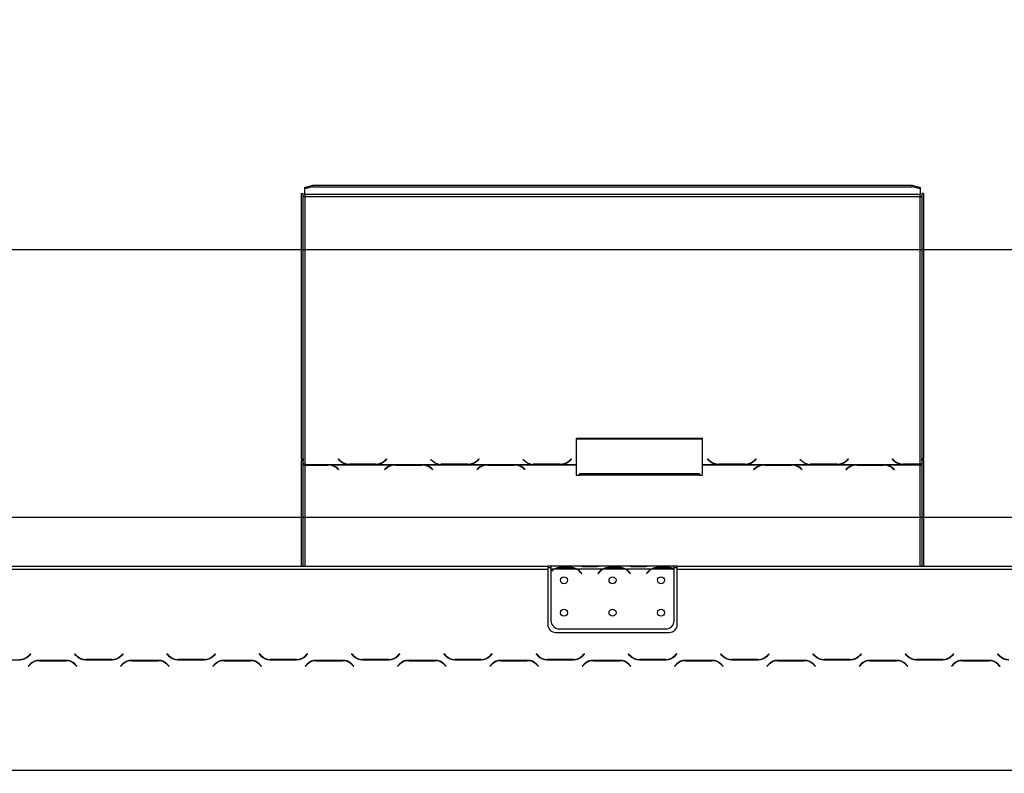
# Model space of a CAD drawing. Units: millimetres. Extents: x 253 to 4776, y 122 to 3684.
# Drawn here: x 1010 to 1618, y 2776 to 3241 of the extents above; entities that cross this region are included whole.
import ezdxf

# ---------------------------------------------------------------- set-up
doc = ezdxf.new("R2010")
doc.units = ezdxf.units.MM
doc.header["$LTSCALE"] = 18
doc.layers.add('FORMAT', color=7, linetype='Continuous')
doc.styles.add('SLDTEXTSTYLE1', font='TXT', dxfattribs={"width": 0.75})
doc.dimstyles.new('SLDDIMSTYLE0', dxfattribs={"dimtxt": 42.8625, "dimasz": 23.4, "dimexe": 0, "dimexo": 0.0625, "dimgap": 10.715625, "dimtad": 1, "dimdec": 0, "dimrnd": 1e-09, "dimzin": 12, "dimdsep": 46, "dimtxsty": 'SLDTEXTSTYLE1', "dimsah": 1, "dimcen": 0.09, "dimadec": 0, "dimazin": 3, "dimtfac": 1, "dimtdec": 0, "dimtofl": 0, "dimtmove": 0, "dimatfit": 3, "dimfxl": 0, "dimfrac": 2, "dimtolj": 1, "dimtzin": 12, "dimarcsym": 0})

# ---------------------------------------------------------------- blocks, each defined once
blk = doc.blocks.new('_D')
at = {"layer": 'FORMAT'}
for p, q in [((1797.21, 3076.19), (1784.17, 3076.19)), ((1784.17, 3076.19), (1784.17, 2999.99)), ((1920.47, 3076.19), (1933.51, 3076.19)), ((1933.51, 3076.19), (1933.51, 2999.99)), ((1899.47, 3067.77), (1863.85, 3008.4)), ((1784.17, 2999.99), (1797.21, 2999.99)), ((1933.51, 2999.99), (1920.47, 2999.99)), ((626.95, 2655.92), (626.95, 2952.15)), ((2223.31, 2655.92), (2223.31, 2952.15)), ((626.95, 2934.15), (2223.31, 2934.15))]:
    blk.add_line(p, q, dxfattribs=at)
for points in [[(626.95, 2934.15), (650.35, 2929.65), (650.35, 2938.65)], [(2223.31, 2934.15), (2199.91, 2938.65), (2199.91, 2929.65)]]:
    blk.add_solid(points, dxfattribs=at)
at = {"layer": 'FORMAT', "attachment_point": 1, "style": 'SLDTEXTSTYLE1'}
for s, insert, char_height in [('7', (1860.55, 3074.92), 28.57), ('62', (1797.21, 3061.61), 42.862), ('"', (1902.77, 3061.61), 42.86), ('8', (1881.66, 3036.82), 28.57), ('1596mm', (1741.92, 2989.4), 42.862)]:
    blk.add_mtext(s, dxfattribs=dict(at, insert=insert, char_height=char_height))
blk = doc.blocks.new('_D_1')
at = {"layer": 'FORMAT'}
for p, q in [((1786.65, 3241.31), (1773.61, 3241.31)), ((1773.61, 3241.31), (1773.61, 3165.11)), ((1931.03, 3241.31), (1944.07, 3241.31)), ((1944.07, 3241.31), (1944.07, 3165.11)), ((1888.92, 3232.89), (1853.29, 3173.52)), ((1773.61, 3165.11), (1786.65, 3165.11)), ((1944.07, 3165.11), (1931.03, 3165.11)), ((493.81, 2712.55), (493.81, 3117.27)), ((2223.31, 2655.92), (2223.31, 3117.27)), ((2223.31, 3099.27), (493.81, 3099.27))]:
    blk.add_line(p, q, dxfattribs=at)
for points in [[(493.81, 3099.27), (517.21, 3094.77), (517.21, 3103.77)], [(2223.31, 3099.27), (2199.91, 3103.77), (2199.91, 3094.77)]]:
    blk.add_solid(points, dxfattribs=at)
at = {"layer": 'FORMAT', "attachment_point": 1, "style": 'SLDTEXTSTYLE1'}
for s, insert, char_height in [('1', (1849.99, 3240.04), 28.57), ('"', (1913.33, 3226.73), 42.86), ('68', (1786.65, 3226.73), 42.862), ('16', (1871.1, 3201.94), 28.575), ('1730mm', (1741.92, 3154.52), 42.862)]:
    blk.add_mtext(s, dxfattribs=dict(at, insert=insert, char_height=char_height))

msp = doc.modelspace()

# ---------------------------------------------------------------- linework, layer by layer
at = {"color": 7, "linetype": 'Continuous', "lineweight": 25}
for p, q in [((1185.81, 3137.76), (1190.81, 3139.05)), ((1190.81, 3138.09), (1185.81, 3136.79)), ((1185.81, 3136.79), (1185.81, 3137.76)), ((1190.81, 3139.05), (1190.81, 3138.09)), ((1190.81, 3139.05), (1560.81, 3139.05)), ((1190.81, 3138.09), (1560.81, 3138.09)), ((1560.81, 3138.09), (1560.81, 3139.05)), ((1560.81, 3139.05), (1565.81, 3137.76)), ((1565.81, 3136.79), (1560.81, 3138.09)), ((1565.81, 3137.76), (1565.81, 3136.79)), ((1183.81, 3134.01), (1184.81, 3134.01)), ((1183.81, 2970.19), (1183.81, 3134.01)), ((1184.81, 2970.19), (1184.81, 3134.01)), ((1185.81, 3133.43), (1185.81, 3136.79)), ((1565.81, 3133.43), (1185.81, 3133.43)), ((1185.81, 3133.43), (1185.81, 3132.2)), ((1185.81, 3132.2), (1185.81, 2966.71)), ((1185.81, 3132.2), (1565.81, 3132.2)), ((1565.81, 3136.79), (1565.81, 3133.43)), ((1565.81, 3132.2), (1565.81, 3133.43)), ((1565.81, 2966.84), (1565.81, 3132.2)), ((1567.81, 3134.01), (1566.81, 3134.01)), ((1566.81, 3134.01), (1566.81, 2970.19)), ((1567.81, 3134.01), (1567.81, 2970.19)), ((1431.45, 2982.61), (1353.45, 2982.61)), ((1353.45, 2982.61), (1353.45, 2966.71)), ((1431.45, 2982.35), (1353.45, 2982.35)), ((1431.45, 2966.71), (1431.45, 2982.61)), ((1184.81, 2970.19), (1183.81, 2970.19)), ((1183.81, 2970.19), (1183.81, 2969.19)), ((1183.81, 2903.92), (1183.81, 2969.19)), ((1183.81, 2969.19), (1184.81, 2969.19)), ((1184.81, 2970.19), (1184.81, 2969.19)), ((1184.81, 2903.92), (1184.81, 2969.19)), ((1206.59, 2970.16), (1206.45, 2970.02)), ((1206.45, 2970.02), (1207.61, 2968.91)), ((1207.69, 2969.1), (1206.59, 2970.16)), ((1206.59, 2969.9), (1206.59, 2970.16)), ((1207.69, 2968.84), (1206.59, 2969.9)), ((1206.59, 2969.9), (1206.59, 2969.89)), ((1207.69, 2968.84), (1207.69, 2969.1)), ((1208.23, 2968.36), (1207.69, 2968.84)), ((1235.21, 2968.84), (1234.67, 2968.36)), ((1236.31, 2970.16), (1235.21, 2969.1)), ((1236.31, 2969.9), (1235.21, 2968.84)), ((1235.21, 2968.84), (1235.21, 2969.1)), ((1235.3, 2968.91), (1236.45, 2970.02)), ((1236.45, 2970.02), (1236.31, 2970.16)), ((1236.31, 2969.9), (1236.31, 2970.16)), ((1236.32, 2969.89), (1236.31, 2969.9)), ((1263.45, 2970.02), (1264.61, 2968.91)), ((1292.21, 2968.84), (1291.67, 2968.36)), ((1293.31, 2970.16), (1292.21, 2969.1)), ((1293.31, 2969.9), (1292.21, 2968.84)), ((1292.21, 2968.84), (1292.21, 2969.1)), ((1292.3, 2968.91), (1293.45, 2970.02)), ((1293.45, 2970.02), (1293.31, 2970.16)), ((1293.31, 2969.9), (1293.31, 2970.16)), ((1293.32, 2969.89), (1293.31, 2969.9)), ((1320.45, 2970.02), (1321.61, 2968.91)), ((1349.21, 2968.84), (1348.67, 2968.36)), ((1350.31, 2970.16), (1349.21, 2969.1)), ((1350.31, 2969.9), (1349.21, 2968.84)), ((1349.21, 2968.84), (1349.21, 2969.1)), ((1349.3, 2968.91), (1350.45, 2970.02)), ((1350.45, 2970.02), (1350.31, 2970.16)), ((1350.31, 2969.9), (1350.31, 2970.16)), ((1350.32, 2969.89), (1350.31, 2969.9)), ((1434.59, 2970.16), (1434.45, 2970.02)), ((1434.45, 2970.02), (1435.61, 2968.91)), ((1435.69, 2969.1), (1434.59, 2970.16)), ((1434.59, 2969.9), (1434.59, 2970.16)), ((1435.69, 2968.84), (1434.59, 2969.9)), ((1434.59, 2969.9), (1434.59, 2969.89)), ((1435.69, 2968.84), (1435.69, 2969.1)), ((1436.23, 2968.36), (1435.69, 2968.84)), ((1463.21, 2968.84), (1462.67, 2968.36)), ((1464.31, 2970.16), (1463.21, 2969.1)), ((1464.31, 2969.9), (1463.21, 2968.84)), ((1463.21, 2968.84), (1463.21, 2969.1)), ((1463.3, 2968.91), (1464.45, 2970.02)), ((1464.45, 2970.02), (1464.31, 2970.16)), ((1464.31, 2969.9), (1464.31, 2970.16)), ((1464.32, 2969.89), (1464.31, 2969.9)), ((1491.45, 2970.02), (1492.61, 2968.91)), ((1520.21, 2968.84), (1519.67, 2968.36)), ((1521.31, 2970.16), (1520.21, 2969.1)), ((1521.31, 2969.9), (1520.21, 2968.84)), ((1520.21, 2968.84), (1520.21, 2969.1)), ((1520.3, 2968.91), (1521.45, 2970.02)), ((1521.45, 2970.02), (1521.31, 2970.16)), ((1521.31, 2969.9), (1521.31, 2970.16)), ((1521.32, 2969.89), (1521.31, 2969.9)), ((1548.59, 2970.16), (1548.45, 2970.02)), ((1548.45, 2970.02), (1549.61, 2968.91)), ((1549.69, 2969.1), (1548.59, 2970.16)), ((1548.59, 2969.9), (1548.59, 2970.16)), ((1549.69, 2968.84), (1548.59, 2969.9)), ((1548.59, 2969.9), (1548.59, 2969.89)), ((1549.69, 2968.84), (1549.69, 2969.1)), ((1550.23, 2968.36), (1549.69, 2968.84)), ((1567.81, 2970.19), (1566.81, 2970.19)), ((1566.81, 2969.3), (1566.81, 2970.19)), ((1566.81, 2969.3), (1567.81, 2969.3)), ((1566.81, 2969.3), (1566.81, 2903.92)), ((1567.81, 2969.3), (1567.81, 2970.19)), ((1567.81, 2969.3), (1567.81, 2903.92)), ((1185.81, 2966.71), (1212.23, 2966.71)), ((1185.81, 2966.39), (1185.81, 2966.71)), ((1200.09, 2966.39), (1185.81, 2966.39)), ((1185.81, 2966.39), (1185.81, 2966.24)), ((1185.81, 2966.24), (1200.01, 2966.24)), ((1201.12, 2966.35), (1200.09, 2966.39)), ((1201.12, 2966.35), (1240.73, 2966.35)), ((1201.12, 2966.35), (1201.12, 2966.07)), ((1205.67, 2964.4), (1206.76, 2963.53)), ((1206.91, 2963.64), (1205.75, 2964.56)), ((1206.76, 2963.53), (1206.91, 2963.64)), ((1212.23, 2966.71), (1213.27, 2966.66)), ((1213.27, 2966.66), (1229.64, 2966.66)), ((1229.56, 2966.84), (1213.35, 2966.84)), ((1229.64, 2966.66), (1230.67, 2966.71)), ((1230.67, 2966.71), (1269.23, 2966.71)), ((1236.11, 2964.56), (1234.95, 2963.64)), ((1234.95, 2963.64), (1235.09, 2963.53)), ((1235.09, 2963.53), (1236.19, 2964.4)), ((1241.77, 2966.39), (1240.73, 2966.35)), ((1258.14, 2966.39), (1241.77, 2966.39)), ((1241.85, 2966.24), (1258.06, 2966.24)), ((1259.17, 2966.35), (1258.14, 2966.39)), ((1259.17, 2966.35), (1297.73, 2966.35)), ((1259.17, 2966.35), (1259.17, 2966.07)), ((1263.71, 2964.4), (1264.81, 2963.53)), ((1264.95, 2963.64), (1263.8, 2964.56)), ((1264.81, 2963.53), (1264.95, 2963.64)), ((1269.23, 2966.71), (1270.27, 2966.66)), ((1270.35, 2966.84), (1269.79, 2966.85)), ((1270.27, 2966.66), (1286.64, 2966.66)), ((1286.56, 2966.84), (1270.35, 2966.84)), ((1286.64, 2966.66), (1287.67, 2966.71)), ((1287.67, 2966.71), (1326.23, 2966.71)), ((1293.11, 2964.56), (1291.95, 2963.64)), ((1291.95, 2963.64), (1292.09, 2963.53)), ((1292.09, 2963.53), (1293.19, 2964.4)), ((1298.77, 2966.39), (1297.73, 2966.35)), ((1315.14, 2966.39), (1298.77, 2966.39)), ((1298.85, 2966.24), (1315.06, 2966.24)), ((1316.17, 2966.35), (1315.14, 2966.39)), ((1316.17, 2966.35), (1353.45, 2966.35)), ((1316.17, 2966.35), (1316.17, 2966.07)), ((1320.71, 2964.4), (1321.81, 2963.53)), ((1321.95, 2963.64), (1320.8, 2964.56)), ((1321.81, 2963.53), (1321.95, 2963.64)), ((1326.23, 2966.71), (1327.27, 2966.66)), ((1327.35, 2966.84), (1326.79, 2966.85)), ((1327.27, 2966.66), (1343.64, 2966.66)), ((1343.56, 2966.84), (1327.35, 2966.84)), ((1343.64, 2966.66), (1344.67, 2966.71)), ((1344.67, 2966.71), (1353.45, 2966.71)), ((1353.45, 2966.71), (1353.45, 2966.35)), ((1353.45, 2966.35), (1353.45, 2960.05)), ((1431.45, 2966.71), (1440.23, 2966.71)), ((1431.45, 2966.35), (1431.45, 2966.71)), ((1431.45, 2960.05), (1431.45, 2966.35)), ((1431.45, 2966.35), (1468.73, 2966.35)), ((1440.23, 2966.71), (1441.27, 2966.66)), ((1441.27, 2966.66), (1457.64, 2966.66)), ((1457.56, 2966.84), (1441.35, 2966.84)), ((1457.64, 2966.66), (1458.67, 2966.71)), ((1458.67, 2966.71), (1497.23, 2966.71)), ((1464.11, 2964.56), (1462.95, 2963.64)), ((1462.95, 2963.64), (1463.09, 2963.53)), ((1463.09, 2963.53), (1464.19, 2964.4)), ((1469.77, 2966.39), (1468.73, 2966.35)), ((1486.14, 2966.39), (1469.77, 2966.39)), ((1469.85, 2966.24), (1486.06, 2966.24)), ((1487.17, 2966.35), (1486.14, 2966.39)), ((1487.17, 2966.35), (1525.73, 2966.35)), ((1487.17, 2966.35), (1487.17, 2966.07)), ((1491.71, 2964.4), (1492.81, 2963.53)), ((1492.95, 2963.64), (1491.8, 2964.56)), ((1492.81, 2963.53), (1492.95, 2963.64)), ((1497.23, 2966.71), (1498.27, 2966.66)), ((1498.35, 2966.84), (1497.79, 2966.85)), ((1498.27, 2966.66), (1514.64, 2966.66)), ((1514.56, 2966.84), (1498.35, 2966.84)), ((1514.64, 2966.66), (1515.67, 2966.71)), ((1515.67, 2966.71), (1554.23, 2966.71)), ((1521.11, 2964.56), (1519.95, 2963.64)), ((1519.95, 2963.64), (1520.09, 2963.53)), ((1520.09, 2963.53), (1521.19, 2964.4)), ((1526.77, 2966.39), (1525.73, 2966.35)), ((1543.14, 2966.39), (1526.77, 2966.39)), ((1526.85, 2966.24), (1543.06, 2966.24)), ((1544.17, 2966.35), (1543.14, 2966.39)), ((1544.17, 2966.35), (1565.81, 2966.35)), ((1544.17, 2966.35), (1544.17, 2966.07)), ((1548.71, 2964.4), (1549.81, 2963.53)), ((1549.95, 2963.64), (1548.8, 2964.56)), ((1549.81, 2963.53), (1549.95, 2963.64)), ((1554.23, 2966.71), (1555.27, 2966.66)), ((1555.27, 2966.66), (1565.81, 2966.66)), ((1565.81, 2966.84), (1555.35, 2966.84)), ((1565.81, 2966.66), (1565.81, 2966.84)), ((1565.81, 2966.66), (1565.81, 2966.35)), ((1353.45, 2960.05), (1355.45, 2960.05)), ((1429.45, 2960.81), (1355.45, 2960.81)), ((1355.45, 2960.05), (1355.45, 2960.81)), ((1429.45, 2960.05), (1355.45, 2960.05)), ((1429.45, 2960.81), (1429.45, 2960.05)), ((1429.45, 2960.05), (1431.45, 2960.05)), ((702.31, 2903.92), (1335.81, 2903.92)), ((702.31, 2901.92), (1335.81, 2901.92)), ((1335.81, 2903.92), (1335.81, 2901.92)), ((1337.81, 2903.92), (1335.81, 2903.92)), ((1337.81, 2902.92), (1335.81, 2902.92)), ((1335.81, 2901.92), (1335.81, 2867.92)), ((1337.81, 2903.92), (1337.81, 2901.92)), ((1354.58, 2903.92), (1337.81, 2903.92)), ((1337.81, 2901.92), (1337.81, 2900.59)), ((1339.58, 2901.92), (1337.81, 2901.92)), ((1337.81, 2900.3), (1337.81, 2870.16)), ((1353.62, 2901.92), (1340.01, 2901.92)), ((1343.48, 2902.58), (1343.48, 2903.23)), ((1343.48, 2903.23), (1350.15, 2903.23)), ((1343.48, 2902.74), (1350.15, 2902.74)), ((1350.15, 2902.58), (1350.15, 2903.23)), ((1369.58, 2901.92), (1354.05, 2901.92)), ((1355.01, 2903.92), (1354.58, 2903.92)), ((1358.48, 2903.92), (1355.01, 2903.92)), ((1356.81, 2899.44), (1356.27, 2900.08)), ((1365.15, 2903.92), (1358.48, 2903.92)), ((1365.15, 2903.43), (1358.48, 2903.43)), ((1368.62, 2903.92), (1365.15, 2903.92)), ((1367.35, 2900.08), (1366.81, 2899.44)), ((1369.05, 2903.92), (1368.62, 2903.92)), ((1384.58, 2903.92), (1369.05, 2903.92)), ((1383.62, 2901.92), (1370.01, 2901.92)), ((1373.48, 2902.58), (1373.48, 2903.23)), ((1373.48, 2903.23), (1380.15, 2903.23)), ((1373.48, 2902.74), (1380.15, 2902.74)), ((1380.15, 2902.58), (1380.15, 2903.23)), ((1399.58, 2901.92), (1384.05, 2901.92)), ((1385.01, 2903.92), (1384.58, 2903.92)), ((1388.48, 2903.92), (1385.01, 2903.92)), ((1386.81, 2899.44), (1386.27, 2900.08)), ((1395.15, 2903.92), (1388.48, 2903.92)), ((1395.15, 2903.43), (1388.48, 2903.43)), ((1398.62, 2903.92), (1395.15, 2903.92)), ((1397.35, 2900.08), (1396.81, 2899.44)), ((1399.05, 2903.92), (1398.62, 2903.92)), ((1413.81, 2903.92), (1399.05, 2903.92)), ((1413.62, 2901.92), (1400.01, 2901.92)), ((1403.48, 2902.58), (1403.48, 2903.23)), ((1403.48, 2903.23), (1410.15, 2903.23)), ((1403.48, 2902.74), (1410.15, 2902.74)), ((1410.15, 2902.58), (1410.15, 2903.23)), ((1413.81, 2902.1), (1413.81, 2903.92)), ((1415.81, 2903.92), (1413.81, 2903.92)), ((1415.81, 2902.92), (1413.81, 2902.92)), ((1413.81, 2902.01), (1413.81, 2902.1)), ((1413.81, 2870.16), (1413.81, 2901.82)), ((1415.81, 2901.92), (1415.81, 2903.92)), ((1415.81, 2903.92), (2049.31, 2903.92)), ((1415.81, 2901.92), (2049.31, 2901.92)), ((1415.81, 2867.92), (1415.81, 2901.92)), ((1356.12, 2899.95), (1356.66, 2899.31)), ((1356.66, 2899.31), (1356.81, 2899.44)), ((1366.81, 2899.44), (1366.97, 2899.31)), ((1366.97, 2899.31), (1367.5, 2899.95)), ((1386.12, 2899.95), (1386.66, 2899.31)), ((1386.66, 2899.31), (1386.81, 2899.44)), ((1396.81, 2899.44), (1396.97, 2899.31)), ((1396.97, 2899.31), (1397.5, 2899.95)), ((1342.81, 2865.16), (1408.81, 2865.16)), ((1340.81, 2862.92), (1410.81, 2862.92)), ((993.38, 2846.12), (1009.75, 2846.12)), ((1016.42, 2849.76), (1015.32, 2848.67)), ((1015.41, 2848.47), (1016.56, 2849.62)), ((1016.56, 2849.62), (1016.42, 2849.76)), ((1038.25, 2845.72), (1021.88, 2845.72)), ((1021.96, 2845.52), (1038.17, 2845.52)), ((1043.7, 2849.76), (1043.56, 2849.62)), ((1043.56, 2849.62), (1044.72, 2848.47)), ((1044.8, 2848.67), (1043.7, 2849.76)), ((1050.38, 2846.12), (1066.75, 2846.12)), ((1066.67, 2846.32), (1050.46, 2846.32)), ((1073.42, 2849.76), (1072.32, 2848.67)), ((1072.41, 2848.47), (1073.56, 2849.62)), ((1073.56, 2849.62), (1073.42, 2849.76)), ((1095.25, 2845.72), (1078.88, 2845.72)), ((1078.96, 2845.52), (1095.17, 2845.52)), ((1100.7, 2849.76), (1100.56, 2849.62)), ((1100.56, 2849.62), (1101.72, 2848.47)), ((1101.8, 2848.67), (1100.7, 2849.76)), ((1107.38, 2846.12), (1123.75, 2846.12)), ((1123.67, 2846.32), (1107.46, 2846.32)), ((1130.42, 2849.76), (1129.32, 2848.67)), ((1129.41, 2848.47), (1130.56, 2849.62)), ((1130.56, 2849.62), (1130.42, 2849.76)), ((1152.25, 2845.72), (1135.88, 2845.72)), ((1135.96, 2845.52), (1152.17, 2845.52)), ((1157.7, 2849.76), (1157.56, 2849.62)), ((1157.56, 2849.62), (1158.72, 2848.47)), ((1158.8, 2848.67), (1157.7, 2849.76)), ((1164.38, 2846.12), (1180.75, 2846.12)), ((1180.67, 2846.32), (1164.46, 2846.32)), ((1183.81, 2846.73), (1183.81, 2846.97)), ((1184.81, 2847.23), (1184.81, 2847.48)), ((1187.42, 2849.76), (1186.32, 2848.67)), ((1186.41, 2848.47), (1187.56, 2849.62)), ((1187.56, 2849.62), (1187.42, 2849.76)), ((1209.25, 2845.72), (1192.88, 2845.72)), ((1192.96, 2845.52), (1209.17, 2845.52)), ((1214.7, 2849.76), (1214.56, 2849.62)), ((1214.56, 2849.62), (1215.72, 2848.47)), ((1215.8, 2848.67), (1214.7, 2849.76)), ((1221.38, 2846.12), (1237.75, 2846.12)), ((1237.67, 2846.32), (1221.46, 2846.32)), ((1244.42, 2849.76), (1243.32, 2848.67)), ((1243.41, 2848.47), (1244.56, 2849.62)), ((1244.56, 2849.62), (1244.42, 2849.76)), ((1266.25, 2845.72), (1249.88, 2845.72)), ((1249.96, 2845.52), (1266.17, 2845.52)), ((1271.7, 2849.76), (1271.56, 2849.62)), ((1271.56, 2849.62), (1272.72, 2848.47)), ((1272.8, 2848.67), (1271.7, 2849.76)), ((1278.38, 2846.12), (1294.75, 2846.12)), ((1294.67, 2846.32), (1278.46, 2846.32)), ((1301.42, 2849.76), (1300.32, 2848.67)), ((1300.41, 2848.47), (1301.56, 2849.62)), ((1301.56, 2849.62), (1301.42, 2849.76)), ((1323.25, 2845.72), (1306.88, 2845.72)), ((1306.96, 2845.52), (1323.17, 2845.52)), ((1328.7, 2849.76), (1328.56, 2849.62)), ((1328.56, 2849.62), (1329.72, 2848.47)), ((1329.8, 2848.67), (1328.7, 2849.76)), ((1335.38, 2846.12), (1351.75, 2846.12)), ((1351.67, 2846.32), (1335.46, 2846.32)), ((1358.42, 2849.76), (1357.32, 2848.67)), ((1357.41, 2848.47), (1358.56, 2849.62)), ((1358.56, 2849.62), (1358.42, 2849.76)), ((1380.25, 2845.72), (1363.88, 2845.72)), ((1363.96, 2845.52), (1380.17, 2845.52)), ((1385.7, 2849.76), (1385.56, 2849.62)), ((1385.56, 2849.62), (1386.72, 2848.47)), ((1386.8, 2848.67), (1385.7, 2849.76)), ((1392.38, 2846.12), (1408.75, 2846.12)), ((1408.67, 2846.32), (1392.46, 2846.32)), ((1415.42, 2849.76), (1414.32, 2848.67)), ((1414.41, 2848.47), (1415.56, 2849.62)), ((1415.56, 2849.62), (1415.42, 2849.76)), ((1437.25, 2845.72), (1420.88, 2845.72)), ((1420.96, 2845.52), (1437.17, 2845.52)), ((1442.7, 2849.76), (1442.56, 2849.62)), ((1442.56, 2849.62), (1443.72, 2848.47)), ((1443.8, 2848.67), (1442.7, 2849.76)), ((1449.38, 2846.12), (1465.75, 2846.12)), ((1465.67, 2846.32), (1449.46, 2846.32)), ((1472.42, 2849.76), (1471.32, 2848.67)), ((1471.41, 2848.47), (1472.56, 2849.62)), ((1472.56, 2849.62), (1472.42, 2849.76)), ((1494.25, 2845.72), (1477.88, 2845.72)), ((1477.96, 2845.52), (1494.17, 2845.52)), ((1499.7, 2849.76), (1499.56, 2849.62)), ((1499.56, 2849.62), (1500.72, 2848.47)), ((1500.8, 2848.67), (1499.7, 2849.76)), ((1506.38, 2846.12), (1522.75, 2846.12)), ((1522.67, 2846.32), (1506.46, 2846.32)), ((1529.42, 2849.76), (1528.32, 2848.67)), ((1528.41, 2848.47), (1529.56, 2849.62)), ((1529.56, 2849.62), (1529.42, 2849.76)), ((1551.25, 2845.72), (1534.88, 2845.72)), ((1534.96, 2845.52), (1551.17, 2845.52)), ((1556.7, 2849.76), (1556.56, 2849.62)), ((1556.56, 2849.62), (1557.72, 2848.47)), ((1557.8, 2848.67), (1556.7, 2849.76)), ((1563.38, 2846.12), (1579.75, 2846.12)), ((1579.67, 2846.32), (1563.46, 2846.32)), ((1566.81, 2846.32), (1566.81, 2846.12)), ((1567.81, 2846.32), (1567.81, 2846.12)), ((1586.42, 2849.76), (1585.32, 2848.67)), ((1585.41, 2848.47), (1586.56, 2849.62)), ((1586.56, 2849.62), (1586.42, 2849.76)), ((1608.25, 2845.72), (1591.88, 2845.72)), ((1591.96, 2845.52), (1608.17, 2845.52)), ((1613.7, 2849.76), (1613.56, 2849.62)), ((1613.56, 2849.62), (1614.72, 2848.47)), ((1614.8, 2848.67), (1613.7, 2849.76)), ((1016.22, 2843.38), (1015.06, 2842.22)), ((1015.06, 2842.22), (1015.2, 2842.08)), ((1015.2, 2842.08), (1016.3, 2843.18)), ((1043.82, 2843.18), (1044.92, 2842.08)), ((1045.06, 2842.22), (1043.91, 2843.38)), ((1044.92, 2842.08), (1045.06, 2842.22)), ((1073.22, 2843.38), (1072.06, 2842.22)), ((1072.06, 2842.22), (1072.2, 2842.08)), ((1072.2, 2842.08), (1073.3, 2843.18)), ((1100.82, 2843.18), (1101.92, 2842.08)), ((1102.06, 2842.22), (1100.91, 2843.38)), ((1101.92, 2842.08), (1102.06, 2842.22)), ((1130.22, 2843.38), (1129.06, 2842.22)), ((1129.06, 2842.22), (1129.2, 2842.08)), ((1129.2, 2842.08), (1130.3, 2843.18)), ((1157.82, 2843.18), (1158.92, 2842.08)), ((1159.06, 2842.22), (1157.91, 2843.38)), ((1158.92, 2842.08), (1159.06, 2842.22)), ((1187.22, 2843.38), (1186.06, 2842.22)), ((1186.06, 2842.22), (1186.2, 2842.08)), ((1186.2, 2842.08), (1187.3, 2843.18)), ((1214.82, 2843.18), (1215.92, 2842.08)), ((1216.06, 2842.22), (1214.91, 2843.38)), ((1215.92, 2842.08), (1216.06, 2842.22)), ((1244.22, 2843.38), (1243.06, 2842.22)), ((1243.06, 2842.22), (1243.2, 2842.08)), ((1243.2, 2842.08), (1244.3, 2843.18)), ((1271.82, 2843.18), (1272.92, 2842.08)), ((1273.06, 2842.22), (1271.91, 2843.38)), ((1272.92, 2842.08), (1273.06, 2842.22)), ((1301.22, 2843.38), (1300.06, 2842.22)), ((1300.06, 2842.22), (1300.2, 2842.08)), ((1300.2, 2842.08), (1301.3, 2843.18)), ((1328.82, 2843.18), (1329.92, 2842.08)), ((1330.06, 2842.22), (1328.91, 2843.38)), ((1329.92, 2842.08), (1330.06, 2842.22)), ((1358.22, 2843.38), (1357.06, 2842.22)), ((1357.06, 2842.22), (1357.2, 2842.08)), ((1357.2, 2842.08), (1358.3, 2843.18)), ((1385.82, 2843.18), (1386.92, 2842.08)), ((1387.06, 2842.22), (1385.91, 2843.38)), ((1386.92, 2842.08), (1387.06, 2842.22)), ((1415.22, 2843.38), (1414.06, 2842.22)), ((1414.06, 2842.22), (1414.2, 2842.08)), ((1414.2, 2842.08), (1415.3, 2843.18)), ((1442.82, 2843.18), (1443.92, 2842.08)), ((1444.06, 2842.22), (1442.91, 2843.38)), ((1443.92, 2842.08), (1444.06, 2842.22)), ((1472.22, 2843.38), (1471.06, 2842.22)), ((1471.06, 2842.22), (1471.2, 2842.08)), ((1471.2, 2842.08), (1472.3, 2843.18)), ((1499.82, 2843.18), (1500.92, 2842.08)), ((1501.06, 2842.22), (1499.91, 2843.38)), ((1500.92, 2842.08), (1501.06, 2842.22)), ((1529.22, 2843.38), (1528.06, 2842.22)), ((1528.06, 2842.22), (1528.2, 2842.08)), ((1528.2, 2842.08), (1529.3, 2843.18)), ((1556.82, 2843.18), (1557.92, 2842.08)), ((1558.06, 2842.22), (1556.91, 2843.38)), ((1557.92, 2842.08), (1558.06, 2842.22)), ((1586.22, 2843.38), (1585.06, 2842.22)), ((1585.06, 2842.22), (1585.2, 2842.08)), ((1585.2, 2842.08), (1586.3, 2843.18)), ((1613.82, 2843.18), (1614.92, 2842.08)), ((1615.06, 2842.22), (1613.91, 2843.38)), ((1614.92, 2842.08), (1615.06, 2842.22)), ((544.31, 2777.92), (2207.31, 2777.92))]:
    msp.add_line(p, q, dxfattribs=at)
at = {"color": 8, "linetype": 'Continuous', "lineweight": 25}
for p, q in [((1185.81, 2966.24), (1185.81, 2903.92)), ((1205.75, 2964.33), (1205.75, 2964.56)), ((1213.35, 2966.66), (1213.35, 2966.84)), ((1229.56, 2966.66), (1229.56, 2966.84)), ((1236.11, 2964.33), (1236.11, 2964.56)), ((1263.8, 2964.33), (1263.8, 2964.56)), ((1270.35, 2966.66), (1270.35, 2966.84)), ((1286.56, 2966.66), (1286.56, 2966.84)), ((1293.11, 2964.33), (1293.11, 2964.56)), ((1320.8, 2964.33), (1320.8, 2964.56)), ((1327.35, 2966.66), (1327.35, 2966.84)), ((1343.56, 2966.66), (1343.56, 2966.84)), ((1441.35, 2966.66), (1441.35, 2966.84)), ((1457.56, 2966.66), (1457.56, 2966.84)), ((1464.11, 2964.33), (1464.11, 2964.56)), ((1491.8, 2964.33), (1491.8, 2964.56)), ((1498.35, 2966.66), (1498.35, 2966.84)), ((1514.56, 2966.66), (1514.56, 2966.84)), ((1521.11, 2964.33), (1521.11, 2964.56)), ((1548.8, 2964.33), (1548.8, 2964.56)), ((1555.35, 2966.66), (1555.35, 2966.84)), ((1565.81, 2903.92), (1565.81, 2966.35)), ((1358.48, 2903.43), (1358.48, 2903.92)), ((1365.15, 2903.43), (1365.15, 2903.92)), ((1388.48, 2903.43), (1388.48, 2903.92)), ((1395.15, 2903.43), (1395.15, 2903.92)), ((1185.81, 2848.2), (1185.81, 2847.93)), ((1565.81, 2846.12), (1565.81, 2846.32))]:
    msp.add_line(p, q, dxfattribs=at)
at = {"color": 7, "linetype": 'Continuous', "lineweight": 25}
for centre in [(1345.81, 2895.16), (1375.81, 2895.16), (1405.81, 2895.16), (1345.81, 2875.16), (1375.81, 2875.16), (1405.81, 2875.16)]:
    msp.add_circle(centre, 2.15, dxfattribs=at)
for centre, radius, start, end in [((1185.58, 3133.36), 1.18, 229.60931, 281.36905), ((1566.05, 3133.36), 1.18, 258.63095, 310.39069), ((1213.23, 2974.76), 8.11, 226.16809, 262.97169), ((1213.33, 2974.98), 8.14, 226.22441, 270.16293), ((1229.58, 2974.98), 8.14, 269.83707, 313.77559), ((1229.68, 2974.76), 8.11, 277.02831, 313.83191), ((1270.23, 2974.76), 8.11, 226.16809, 262.97169), ((1286.58, 2974.98), 8.14, 269.83707, 313.77559), ((1286.68, 2974.76), 8.11, 277.02831, 313.83191), ((1327.23, 2974.76), 8.11, 226.16809, 262.97169), ((1343.58, 2974.98), 8.14, 269.83707, 313.77559), ((1343.68, 2974.76), 8.11, 277.02831, 313.83191), ((1441.23, 2974.76), 8.11, 226.16809, 262.97169), ((1441.33, 2974.98), 8.14, 226.22441, 270.16293), ((1457.58, 2974.98), 8.14, 269.83707, 313.77559), ((1457.68, 2974.76), 8.11, 277.02831, 313.83191), ((1498.23, 2974.76), 8.11, 226.16809, 262.97169), ((1514.58, 2974.98), 8.14, 269.83707, 313.77559), ((1514.68, 2974.76), 8.11, 277.02831, 313.83191), ((1555.23, 2974.76), 8.11, 226.16809, 262.97169), ((1555.33, 2974.98), 8.14, 226.22441, 270.16293), ((1200.14, 2957.06), 9.19, 53.02904, 90.8171), ((1200.32, 2957.42), 8.97, 52.7404, 84.85706), ((1241.54, 2957.42), 8.97, 95.14294, 127.2596), ((1241.72, 2957.06), 9.19, 89.1829, 126.97096), ((1258.19, 2957.06), 9.19, 53.02904, 90.8171), ((1258.37, 2957.42), 8.97, 52.7404, 84.85706), ((1298.54, 2957.42), 8.97, 95.14294, 127.2596), ((1298.72, 2957.06), 9.19, 89.1829, 126.97096), ((1315.19, 2957.06), 9.19, 53.02904, 90.8171), ((1315.37, 2957.42), 8.97, 52.7404, 84.85706), ((1469.54, 2957.42), 8.97, 95.14294, 127.2596), ((1469.72, 2957.06), 9.19, 89.1829, 126.97096), ((1486.19, 2957.06), 9.19, 53.02904, 90.8171), ((1486.37, 2957.42), 8.97, 52.7404, 84.85706), ((1526.54, 2957.42), 8.97, 95.14294, 127.2596), ((1526.72, 2957.06), 9.19, 89.1829, 126.97096), ((1543.19, 2957.06), 9.19, 53.02904, 90.8171), ((1543.37, 2957.42), 8.97, 52.7404, 84.85706), ((1343.48, 2894.94), 7.8, 116.44296, 136.60029), ((1343.48, 2894.94), 8, 119.19159, 135.106), ((1343.48, 2894.94), 7.8, 90, 116.44296), ((1350.15, 2894.94), 7.8, 63.55704, 90), ((1350.15, 2894.94), 7.8, 40, 63.55704), ((1350.15, 2894.94), 8, 40, 60.80841), ((1373.48, 2894.94), 8, 119.19159, 140), ((1373.48, 2894.94), 7.8, 116.44296, 140), ((1373.48, 2894.94), 7.8, 90, 116.44296), ((1380.15, 2894.94), 7.8, 63.55704, 90), ((1380.15, 2894.94), 7.8, 40, 63.55704), ((1380.15, 2894.94), 8, 40, 60.80841), ((1403.48, 2894.94), 8, 119.19159, 140), ((1403.48, 2894.94), 7.8, 116.44296, 140), ((1403.48, 2894.94), 7.8, 90, 116.44296), ((1410.15, 2894.94), 7.8, 63.55704, 90), ((1410.15, 2894.94), 7.8, 61.9548, 63.55704), ((1342.81, 2870.16), 5, 180, 270), ((1408.81, 2870.16), 5, 270, 0), ((1340.81, 2867.92), 5, 180, 270), ((1410.81, 2867.92), 5, 270, 0), ((1009.67, 2854.32), 8, 270, 315), ((1009.75, 2854.12), 8, 270, 315), ((1021.88, 2837.72), 8, 90, 135), ((1021.96, 2837.52), 8, 90, 135), ((1038.17, 2837.52), 8, 45, 90), ((1038.25, 2837.72), 8, 45, 90), ((1050.38, 2854.12), 8, 225, 270), ((1050.46, 2854.32), 8, 225, 270), ((1066.67, 2854.32), 8, 270, 315), ((1066.75, 2854.12), 8, 270, 315), ((1078.88, 2837.72), 8, 90, 135), ((1078.96, 2837.52), 8, 90, 135), ((1095.17, 2837.52), 8, 45, 90), ((1095.25, 2837.72), 8, 45, 90), ((1107.38, 2854.12), 8, 225, 270), ((1107.46, 2854.32), 8, 225, 270), ((1123.67, 2854.32), 8, 270, 315), ((1123.75, 2854.12), 8, 270, 315), ((1135.88, 2837.72), 8, 90, 135), ((1135.96, 2837.52), 8, 90, 135), ((1152.17, 2837.52), 8, 45, 90), ((1152.25, 2837.72), 8, 45, 90), ((1164.38, 2854.12), 8, 225, 270), ((1164.46, 2854.32), 8, 225, 270), ((1180.67, 2854.32), 8, 270, 315), ((1180.75, 2854.12), 8, 270, 315), ((1192.88, 2837.72), 8, 90, 135), ((1192.96, 2837.52), 8, 90, 135), ((1209.17, 2837.52), 8, 45, 90), ((1209.25, 2837.72), 8, 45, 90), ((1221.38, 2854.12), 8, 225, 270), ((1221.46, 2854.32), 8, 225, 270), ((1237.67, 2854.32), 8, 270, 315), ((1237.75, 2854.12), 8, 270, 315), ((1249.88, 2837.72), 8, 90, 135), ((1249.96, 2837.52), 8, 90, 135), ((1266.17, 2837.52), 8, 45, 90), ((1266.25, 2837.72), 8, 45, 90), ((1278.38, 2854.12), 8, 225, 270), ((1278.46, 2854.32), 8, 225, 270), ((1294.67, 2854.32), 8, 270, 315), ((1294.75, 2854.12), 8, 270, 315), ((1306.88, 2837.72), 8, 90, 135), ((1306.96, 2837.52), 8, 90, 135), ((1323.17, 2837.52), 8, 45, 90), ((1323.25, 2837.72), 8, 45, 90), ((1335.38, 2854.12), 8, 225, 270), ((1335.46, 2854.32), 8, 225, 270), ((1351.67, 2854.32), 8, 270, 315), ((1351.75, 2854.12), 8, 270, 315), ((1363.88, 2837.72), 8, 90, 135), ((1363.96, 2837.52), 8, 90, 135), ((1380.17, 2837.52), 8, 45, 90), ((1380.25, 2837.72), 8, 45, 90), ((1392.38, 2854.12), 8, 225, 270), ((1392.46, 2854.32), 8, 225, 270), ((1408.67, 2854.32), 8, 270, 315), ((1408.75, 2854.12), 8, 270, 315), ((1420.88, 2837.72), 8, 90, 135), ((1420.96, 2837.52), 8, 90, 135), ((1437.17, 2837.52), 8, 45, 90), ((1437.25, 2837.72), 8, 45, 90), ((1449.38, 2854.12), 8, 225, 270), ((1449.46, 2854.32), 8, 225, 270), ((1465.67, 2854.32), 8, 270, 315), ((1465.75, 2854.12), 8, 270, 315), ((1477.88, 2837.72), 8, 90, 135), ((1477.96, 2837.52), 8, 90, 135), ((1494.17, 2837.52), 8, 45, 90), ((1494.25, 2837.72), 8, 45, 90), ((1506.38, 2854.12), 8, 225, 270), ((1506.46, 2854.32), 8, 225, 270), ((1522.67, 2854.32), 8, 270, 315), ((1522.75, 2854.12), 8, 270, 315), ((1534.88, 2837.72), 8, 90, 135), ((1534.96, 2837.52), 8, 90, 135), ((1551.17, 2837.52), 8, 45, 90), ((1551.25, 2837.72), 8, 45, 90), ((1563.38, 2854.12), 8, 225, 270), ((1563.46, 2854.32), 8, 225, 270), ((1579.67, 2854.32), 8, 270, 315), ((1579.75, 2854.12), 8, 270, 315), ((1591.88, 2837.72), 8, 90, 135), ((1591.96, 2837.52), 8, 90, 135), ((1608.17, 2837.52), 8, 45, 90), ((1608.25, 2837.72), 8, 45, 90), ((1620.38, 2854.12), 8, 225, 270), ((1620.46, 2854.32), 8, 225, 270)]:
    msp.add_arc(centre, radius, start, end, dxfattribs=at)
for points in [[(1184.81, 2967.46), (1184.83, 2967.38), (1184.86, 2967.23), (1185.09, 2967.02), (1185.42, 2966.84), (1185.68, 2966.75), (1185.81, 2966.71)], [(1565.81, 2966.84), (1565.94, 2966.87), (1566.21, 2966.94), (1566.54, 2967.09), (1566.77, 2967.27), (1566.8, 2967.39), (1566.81, 2967.46)], [(1185.81, 2966.24), (1185.68, 2966.22), (1185.42, 2966.17), (1185.09, 2966.21), (1184.86, 2966.32), (1184.83, 2966.41), (1184.81, 2966.46)], [(1566.81, 2966.56), (1566.8, 2966.52), (1566.77, 2966.42), (1566.54, 2966.32), (1566.21, 2966.28), (1565.94, 2966.33), (1565.81, 2966.35)]]:
    msp.add_open_spline(points, degree=3, dxfattribs=at)
for points, knots in [([(1184.81, 2966.7), (1184.89, 2966.67), (1185.18, 2966.55), (1185.54, 2966.49), (1185.81, 2966.45)], [0, 0, 0, 0, 0.2655784, 1, 1, 1, 1]), ([(1565.81, 2966.58), (1566.08, 2966.61), (1566.45, 2966.66), (1566.74, 2966.75), (1566.81, 2966.78)], [0, 0, 0, 0, 0.734422, 1, 1, 1, 1]), ([(1339.58, 2901.92), (1340.17, 2902.31), (1341.35, 2903.1), (1342.77, 2903.19), (1343.48, 2903.23)], [0, 0, 0, 0, 0.499776, 1, 1, 1, 1]), ([(1350.15, 2903.23), (1350.85, 2903.19), (1352.27, 2903.1), (1353.46, 2902.31), (1354.05, 2901.92)], [0, 0, 0, 0, 0.499956, 1, 1, 1, 1]), ([(1358.48, 2903.43), (1357.77, 2903.5), (1356.35, 2903.64), (1355.17, 2903.83), (1354.58, 2903.92)], [0, 0, 0, 0, 0.499956, 1, 1, 1, 1]), ([(1369.05, 2903.92), (1368.46, 2903.83), (1367.28, 2903.64), (1365.86, 2903.5), (1365.15, 2903.43)], [0, 0, 0, 0, 0.499776, 1, 1, 1, 1]), ([(1369.58, 2901.92), (1370.17, 2902.31), (1371.35, 2903.1), (1372.77, 2903.19), (1373.48, 2903.23)], [0, 0, 0, 0, 0.499776, 1, 1, 1, 1]), ([(1380.15, 2903.23), (1380.85, 2903.19), (1382.27, 2903.1), (1383.46, 2902.31), (1384.05, 2901.92)], [0, 0, 0, 0, 0.499956, 1, 1, 1, 1]), ([(1388.48, 2903.43), (1387.77, 2903.5), (1386.35, 2903.64), (1385.17, 2903.83), (1384.58, 2903.92)], [0, 0, 0, 0, 0.499956, 1, 1, 1, 1]), ([(1399.05, 2903.92), (1398.46, 2903.83), (1397.28, 2903.64), (1395.86, 2903.5), (1395.15, 2903.43)], [0, 0, 0, 0, 0.499776, 1, 1, 1, 1]), ([(1399.58, 2901.92), (1400.17, 2902.31), (1401.35, 2903.1), (1402.77, 2903.19), (1403.48, 2903.23)], [0, 0, 0, 0, 0.499776, 1, 1, 1, 1]), ([(1410.15, 2903.23), (1410.81, 2903.19), (1412.13, 2903.12), (1413.25, 2902.44), (1413.81, 2902.1)], [0, 0, 0, 0, 0.499891, 1, 1, 1, 1])]:
    msp.add_open_spline(points, degree=3, knots=knots, dxfattribs=at)

# ---------------------------------------------------------------- dimensions: what is measured, and where the dimension line sits
at = {"layer": 'FORMAT'}
for base, p1, p2, picture, middle in [((493.81239364, 3099.26671658), (2223.31239364, 2637.92277708), (493.81239364, 2694.54713273), '_D_1', (1858.83984073, 3099.26671658)), ((2223.31, 2934.15), (626.95, 2637.92), (2223.31, 2637.92), '_D', (1858.84, 2934.15))]:
    dim = msp.add_linear_dim(base=base, p1=p1, p2=p2, dimstyle='SLDDIMSTYLE0', dxfattribs=at)
    dim.commit()
    dim.dimension.update_dxf_attribs({"geometry": picture, "text_midpoint": middle, "dimtype": 160})

doc.saveas('drawing.dxf')
